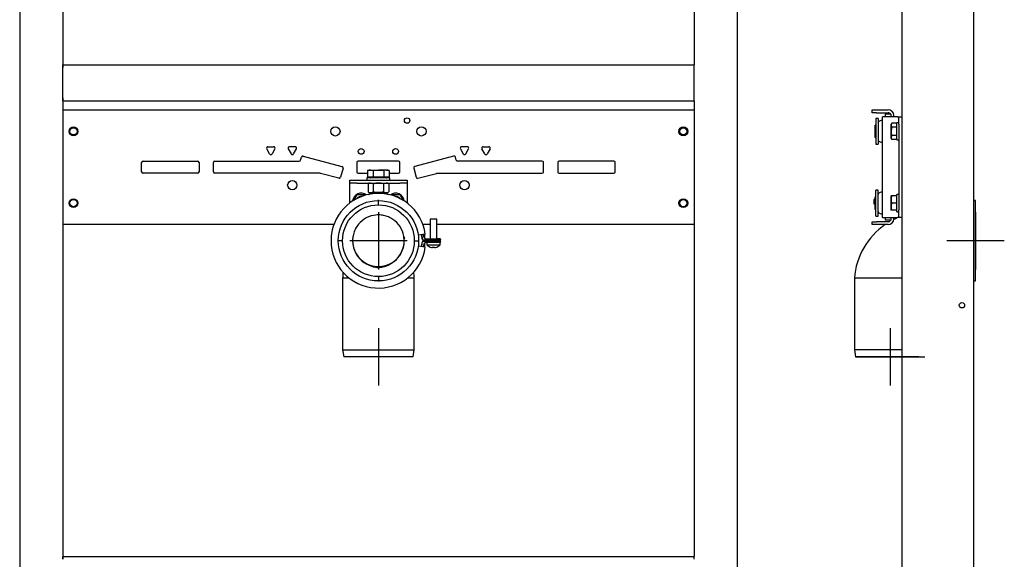
# Model space of a CAD drawing. Units: millimetres. Extents: x -18 to 707, y -18 to 1393.
# Drawn here: x 6 to 693, y 641 to 1017 of the extents above; entities that cross this region are included whole.
import ezdxf
from ezdxf.lldxf.tags import DXFTag

# ---------------------------------------------------------------- set-up
doc = ezdxf.new("R2010")
doc.units = ezdxf.units.MM
for name, color, linetype in [('$DDT_AUDIT_GENERATED_(102)', 7, 'Continuous'), ('$DDT_AUDIT_GENERATED_(14C)', 7, 'Continuous'), ('$DDT_AUDIT_GENERATED_(23C)', 7, 'Continuous'), ('$DDT_AUDIT_GENERATED_(241)', 7, 'Continuous'), ('$DDT_AUDIT_GENERATED_(29E)', 7, 'Continuous'), ('$DDT_AUDIT_GENERATED_(2A7)', 7, 'Continuous'), ('$DDT_AUDIT_GENERATED_(2B4)', 7, 'Continuous'), ('$DDT_AUDIT_GENERATED_(2CF)', 7, 'Continuous'), ('$DDT_AUDIT_GENERATED_(393)', 7, 'Continuous'), ('$DDT_AUDIT_GENERATED_(8C)', 7, 'Continuous'), ('$DDT_AUDIT_GENERATED_(9CD)', 7, 'Continuous'), ('$DDT_AUDIT_GENERATED_(9E0)', 7, 'Continuous'), ('09_13_84_SIPHONB', 7, 'Continuous'), ('Default', 7, 'Continuous')]:
    doc.layers.add(name, color=color, linetype=linetype)
tags = doc.linetypes.add('CENTER2', pattern=[28.575, 19.05, -3.175, 3.175, -3.175]).pattern_tags.tags
tags[10:11] = [DXFTag(74, 4), DXFTag(75, 0), DXFTag(340, '0'), DXFTag(46, 0.0), DXFTag(50, 0.0), DXFTag(44, 0.0), DXFTag(45, 0.0)]
tags[8:9] = [DXFTag(74, 4), DXFTag(75, 0), DXFTag(340, '0'), DXFTag(46, 0.0), DXFTag(50, 0.0), DXFTag(44, 0.0), DXFTag(45, 0.0)]
tags[6:7] = [DXFTag(74, 4), DXFTag(75, 0), DXFTag(340, '0'), DXFTag(46, 0.0), DXFTag(50, 0.0), DXFTag(44, 0.0), DXFTag(45, 0.0)]
tags[4:5] = [DXFTag(74, 4), DXFTag(75, 0), DXFTag(340, '0'), DXFTag(46, 0.0), DXFTag(50, 0.0), DXFTag(44, 0.0), DXFTag(45, 0.0)]

# ---------------------------------------------------------------- blocks, each defined once
blk = doc.blocks.new('SEANNOT_GROUP')
at = {"layer": 'Default', "color": 7, "linetype": 'CENTER2'}
for p, q in [((256.35, 888.25), (256.35, 891.75)), ((256.35, 883.25), (256.35, 843.25)), ((231.35, 863.25), (227.85, 863.25)), ((276.35, 863.25), (236.35, 863.25)), ((281.35, 863.25), (284.85, 863.25)), ((256.35, 838.25), (256.35, 834.75))]:
    blk.add_line(p, q, dxfattribs=at)
blk = doc.blocks.new('SEANNOT_GROUP1')
at = {"layer": 'Default', "color": 7, "linetype": 'CENTER2'}
for p, q in [((256.35, 802.25), (256.35, 762.25)), ((276.35, 782.25), (236.35, 782.25))]:
    blk.add_line(p, q, dxfattribs=at)
blk = doc.blocks.new('SEANNOT_GROUP2')
at = {"layer": 'Default', "color": 7, "linetype": 'CENTER2'}
for p, q in [((672.55, 883.25), (672.55, 843.25)), ((692.55, 863.25), (652.55, 863.25))]:
    blk.add_line(p, q, dxfattribs=at)
blk = doc.blocks.new('SEANNOT_GROUP3')
at = {"layer": 'Default', "color": 7, "linetype": 'CENTER2'}
for p, q in [((613.05, 802.25), (613.05, 762.25)), ((633.05, 782.25), (593.05, 782.25))]:
    blk.add_line(p, q, dxfattribs=at)
blk = doc.blocks.new('SE')
at = {"layer": '$DDT_AUDIT_GENERATED_(102)', "color": 7, "linetype": 'Continuous'}
for p, q in [((36.35, 983.75), (36.35, 985.75)), ((36.35, 985.75), (476.35, 985.75)), ((36.35, 962.75), (36.35, 983.75)), ((476.35, 983.75), (476.35, 985.75)), ((476.35, 962.75), (476.35, 983.75)), ((36.35, 960.75), (36.35, 962.75)), ((36.35, 960.75), (476.35, 960.75)), ((476.35, 960.75), (476.35, 962.75)), ((36.35, 641.25), (36.35, 643.25)), ((36.35, 643.25), (476.35, 643.25)), ((476.35, 641.25), (476.35, 643.25))]:
    blk.add_line(p, q, dxfattribs=at)
at = {"layer": '$DDT_AUDIT_GENERATED_(14C)', "color": 7, "linetype": 'Continuous'}
for p, q in [((248.84, 912.08), (250.72, 912.35)), ((249.85, 912.35), (248.84, 912.08)), ((248.84, 912.08), (248.84, 907.55)), ((252.6, 907.55), (248.84, 907.55)), ((250.72, 912.35), (249.85, 912.35)), ((250.54, 907.55), (250.54, 907.45)), ((250.72, 912.35), (256.35, 912.35)), ((250.72, 912.35), (252.6, 912.08)), ((252.6, 912.08), (256.35, 912.35)), ((252.6, 912.08), (252.6, 907.55)), ((260.1, 907.55), (252.6, 907.55)), ((256.35, 912.35), (260.1, 912.08)), ((261.98, 912.35), (256.35, 912.35)), ((260.1, 912.08), (260.1, 907.55)), ((263.86, 907.55), (260.1, 907.55)), ((262.85, 912.35), (261.98, 912.35)), ((261.98, 912.35), (263.86, 912.08)), ((262.17, 907.45), (262.17, 907.55)), ((263.86, 912.08), (262.85, 912.35)), ((263.86, 912.08), (263.86, 907.55))]:
    blk.add_line(p, q, dxfattribs=at)
for centre, radius, start, end in [((250.94, 907.45), 0.4, 180, 270), ((262.05, 905.19), 7.17, 90.57041, 105.77249), ((261.77, 907.45), 0.4, 270, 0)]:
    blk.add_arc(centre, radius, start, end, dxfattribs=at)
at = {"layer": '$DDT_AUDIT_GENERATED_(23C)', "color": 7, "linetype": 'Continuous'}
for p, q in [((239.11, 891.37), (241.46, 895.45)), ((241.46, 895.45), (247.24, 895.45)), ((247.24, 895.45), (247.55, 894.91)), ((265.15, 894.91), (265.46, 895.45)), ((265.46, 895.45), (271.24, 895.45)), ((271.24, 895.45), (273.59, 891.38))]:
    blk.add_line(p, q, dxfattribs=at)
for centre, radius, start, end in [((244.35, 890.45), 6, 52.11095, 175.50094), ((244.35, 890.45), 3.75, 82.79306, 144.81882), ((268.35, 890.45), 6, 4.49906, 127.88905), ((268.35, 890.45), 3.75, 35.18118, 97.20694)]:
    blk.add_arc(centre, radius, start, end, dxfattribs=at)
at = {"layer": '$DDT_AUDIT_GENERATED_(241)', "color": 7, "linetype": 'Continuous'}
for p, q in [((36.35, 954.45), (476.35, 954.45)), ((180.48, 923.74), (178.49, 927.2)), ((179.35, 928.7), (183.35, 928.7)), ((184.21, 927.2), (182.22, 923.74)), ((193.49, 927.2), (195.48, 923.74)), ((198.35, 928.7), (194.35, 928.7)), ((197.22, 923.74), (199.21, 927.2)), ((313.49, 927.2), (315.48, 923.74)), ((318.35, 928.7), (314.35, 928.7)), ((317.22, 923.74), (319.21, 927.2)), ((330.48, 923.74), (328.49, 927.2)), ((329.35, 928.7), (333.35, 928.7)), ((334.21, 927.2), (332.22, 923.74)), ((202.16, 919.44), (202.7, 921.47)), ((203.93, 922.18), (230.97, 914.93)), ((308.77, 922.18), (281.73, 914.93)), ((310.54, 919.44), (310, 921.47)), ((91.35, 911.2), (91.35, 917.7)), ((92.35, 918.7), (130.35, 918.7)), ((131.35, 917.7), (131.35, 911.2)), ((141.35, 911.2), (141.35, 917.7)), ((142.35, 918.7), (201.19, 918.7)), ((231.68, 913.71), (230, 907.43)), ((241.35, 917.7), (241.35, 911.2)), ((270.35, 918.7), (242.35, 918.7)), ((271.35, 911.2), (271.35, 917.7)), ((281.02, 913.71), (282.7, 907.43)), ((370.35, 918.7), (311.51, 918.7)), ((371.35, 911.2), (371.35, 917.7)), ((381.35, 917.7), (381.35, 911.2)), ((420.35, 918.7), (382.35, 918.7)), ((421.35, 911.2), (421.35, 917.7)), ((130.35, 910.2), (92.35, 910.2)), ((215.66, 910.2), (142.35, 910.2)), ((228.77, 906.72), (215.92, 910.17)), ((242.35, 910.2), (248.84, 910.2)), ((263.86, 910.2), (270.35, 910.2)), ((283.93, 906.72), (296.78, 910.17)), ((297.04, 910.2), (370.35, 910.2)), ((382.35, 910.2), (420.35, 910.2)), ((225.31, 874.45), (36.35, 874.45)), ((292.49, 874.45), (287.39, 874.45)), ((476.35, 874.45), (296.95, 874.45))]:
    blk.add_line(p, q, dxfattribs=at)
for centre, radius in [((276.35, 946.95), 1.9), ((43.85, 939.45), 3.05), ((226.35, 939.45), 3.25), ((286.35, 939.45), 3.25), ((468.85, 939.45), 3.05), ((244.35, 925.45), 2), ((268.35, 925.45), 2), ((196.35, 901.95), 3.25), ((316.35, 901.95), 3.25), ((43.85, 889.45), 3.05), ((468.85, 889.45), 3.05)]:
    blk.add_circle(centre, radius, dxfattribs=at)
for centre, start, end in [((179.35, 927.7), 90, 210), ((183.35, 927.7), 330, 90), ((194.35, 927.7), 90, 210), ((198.35, 927.7), 330, 90), ((314.35, 927.7), 90, 210), ((318.35, 927.7), 330, 90), ((329.35, 927.7), 90, 210), ((333.35, 927.7), 330, 90), ((181.35, 924.24), 210, 330), ((196.35, 924.24), 210, 330), ((203.67, 921.21), 75, 165), ((309.03, 921.21), 15, 105), ((316.35, 924.24), 210, 330), ((331.35, 924.24), 210, 330), ((92.35, 917.7), 90, 180), ((130.35, 917.7), 0, 90), ((142.35, 917.7), 90, 180), ((201.19, 919.7), 270, 345), ((230.71, 913.97), 345, 75), ((242.35, 917.7), 90, 180), ((270.35, 917.7), 0, 90), ((281.99, 913.97), 105, 195), ((311.51, 919.7), 195, 270), ((370.35, 917.7), 0, 90), ((382.35, 917.7), 90, 180), ((420.35, 917.7), 0, 90), ((92.35, 911.2), 180, 270), ((130.35, 911.2), 270, 0), ((142.35, 911.2), 180, 270), ((215.66, 909.2), 75, 90), ((229.03, 907.69), 255, 345), ((242.35, 911.2), 180, 270), ((270.35, 911.2), 270, 0), ((283.67, 907.69), 195, 285), ((297.04, 909.2), 90, 105), ((370.35, 911.2), 270, 0), ((382.35, 911.2), 180, 270), ((420.35, 911.2), 270, 0)]:
    blk.add_arc(centre, 1, start, end, dxfattribs=at)
at = {"layer": '$DDT_AUDIT_GENERATED_(29E)', "color": 7, "linetype": 'Continuous'}
for centre, radius in [((43.85, 939.45), 3), ((43.85, 939.45), 2.5), ((468.85, 939.45), 3), ((468.85, 939.45), 2.5), ((43.85, 889.45), 3), ((468.85, 889.45), 3), ((43.85, 889.45), 2.5), ((468.85, 889.45), 2.5)]:
    blk.add_circle(centre, radius, dxfattribs=at)
at = {"layer": '$DDT_AUDIT_GENERATED_(2A7)', "color": 7, "linetype": 'Continuous'}
for p, q in [((236.35, 903.45), (236.35, 905.45)), ((236.35, 905.45), (241.35, 905.45)), ((236.35, 902.45), (236.35, 903.45)), ((241.35, 903.45), (236.35, 903.45)), ((236.35, 889.5), (236.35, 902.45)), ((241.35, 905.45), (271.35, 905.45)), ((241.35, 903.45), (271.35, 903.45)), ((271.35, 905.45), (276.35, 905.45)), ((276.35, 903.45), (271.35, 903.45)), ((276.35, 905.45), (276.35, 903.45)), ((276.35, 903.45), (276.35, 902.45)), ((276.35, 902.45), (276.35, 889.5))]:
    blk.add_line(p, q, dxfattribs=at)
at = {"layer": '$DDT_AUDIT_GENERATED_(2B4)', "color": 7, "linetype": 'Continuous'}
for p, q in [((264.35, 907.05), (248.35, 907.05)), ((248.35, 907.05), (248.35, 905.45)), ((264.35, 905.45), (264.35, 907.05))]:
    blk.add_line(p, q, dxfattribs=at)
at = {"layer": '$DDT_AUDIT_GENERATED_(2CF)', "color": 7, "linetype": 'Continuous'}
for p, q in [((249.15, 902.83), (249.15, 897.27)), ((252.75, 902.83), (252.75, 897.27)), ((259.95, 902.83), (259.95, 897.27)), ((263.55, 902.83), (263.55, 897.27)), ((249.36, 895.5), (251.12, 896.52)), ((261.75, 896.65), (250.95, 896.65)), ((261.58, 896.52), (263.34, 895.5)), ((296.95, 878.22), (292.49, 878.22)), ((292.49, 878.22), (292.49, 864.52)), ((296.95, 864.52), (296.95, 878.22)), ((289.03, 867.84), (284.08, 867.15)), ((286.63, 866.88), (286.55, 867.49)), ((288.91, 864.71), (288.89, 864.7)), ((288.95, 864.67), (288.91, 864.71)), ((289.03, 858.66), (284.08, 859.35)), ((286.55, 859.01), (286.63, 859.62)), ((297.54, 863.52), (287.82, 863.52)), ((287.82, 862.98), (297.54, 862.98)), ((289.59, 864.52), (297.54, 864.52)), ((297.54, 861.98), (289.59, 861.98)), ((289.82, 863.52), (289.82, 862.98)), ((290.07, 861.98), (290.07, 860.5)), ((299.18, 860.22), (290.26, 860.22)), ((293.87, 858.79), (295.61, 858.8)), ((299.35, 864.52), (297.54, 864.52)), ((299.21, 863.52), (297.54, 863.52)), ((297.54, 862.98), (299.21, 862.98)), ((299.34, 861.98), (297.54, 861.98)), ((299.21, 863.52), (299.62, 863.52)), ((299.21, 862.98), (299.62, 862.98)), ((299.34, 861.98), (299.37, 861.98)), ((299.37, 860.5), (299.37, 861.98)), ((299.62, 862.98), (299.62, 863.52))]:
    blk.add_line(p, q, dxfattribs=at)
for centre, radius, start, end in [((250.95, 900.53), 2.92, 90, 127.984), ((250.95, 899.92), 3.43, 58.29737, 121.70263), ((261.75, 899.92), 3.43, 58.29737, 121.70263), ((261.75, 900.53), 2.92, 51.99759, 90), ((256.35, 863.25), 33, 8, 352), ((250.95, 900.18), 3.43, 238.29737, 301.70263), ((251.62, 895.65), 1, 90, 120), ((261.75, 900.18), 3.43, 238.29737, 301.70263), ((261.08, 895.65), 1, 60, 90), ((261.75, 899.57), 2.92, 270, 307.984), ((256.35, 863.25), 30.5, 2.31065, 8), ((256.35, 863.25), 31.5, 7.60689, 8), ((293.49, 868.21), 5.97, 187.60689, 209.36029), ((289.59, 866.02), 1.5, 209.36029, 270), ((256.35, 863.25), 32.5, 6.71285, 8), ((256.35, 863.25), 32.5, 3.07461, 6.71285), ((289.3, 865.02), 0.497, 182.95938, 218.05701), ((289.59, 866.02), 1.5, 241.89327, 251.20271), ((256.35, 863.25), 30.5, 352, 357.68935), ((256.35, 863.25), 30.5, 353.16821, 356.66958), ((287.82, 864.52), 1, 182.31065, 270), ((287.82, 861.98), 1, 90, 177.68935), ((256.35, 863.25), 31.5, 352, 352.39311), ((293.49, 858.29), 5.97, 150.63971, 172.39311), ((289.59, 860.48), 1.5, 90, 150.63971), ((256.35, 863.25), 32.5, 352, 353.28715), ((256.35, 863.25), 32.5, 353.28715, 356.92539), ((289.3, 861.48), 0.496, 141.91766, 177.06595), ((289.59, 860.48), 1.5, 108.79713, 118.1067), ((290.27, 860.5), 0.2, 180, 249.26547), ((290.34, 860.47), 0.165, 168.3579, 183.3645), ((294.72, 864.5), 6.19, 223.75345, 257.00742), ((294.72, 864.5), 6.19, 283.36398, 316.29111), ((299.17, 860.5), 0.2, 291.21277, 0), ((299.1, 860.47), 0.165, 357.8977, 11.6421), ((299.35, 864.02), 0.5, 270, 90), ((299.35, 862.48), 0.5, 270, 90)]:
    blk.add_arc(centre, radius, start, end, dxfattribs=at)
for points, knots in [([(259.95, 902.83), (259.38, 903.05), (258.79, 903.17), (257.57, 903.31), (256.96, 903.33), (255.74, 903.33), (255.14, 903.31), (254.23, 903.2), (253.93, 903.16), (253.33, 903.03), (253.03, 902.94), (252.75, 902.83)], [0, 0, 0, 0, 0.25, 0.25, 0.5, 0.5, 0.75, 0.75, 0.875, 0.875, 1, 1, 1, 1]), ([(259.95, 897.27), (259.38, 897.05), (258.79, 896.93), (257.57, 896.79), (256.96, 896.77), (255.74, 896.77), (255.14, 896.79), (254.23, 896.9), (253.93, 896.94), (253.33, 897.07), (253.03, 897.16), (252.75, 897.27)], [0, 0, 0, 0, 0.25, 0.25, 0.5, 0.5, 0.75, 0.75, 0.875, 0.875, 1, 1, 1, 1]), ([(286.63, 866.88), (286.64, 866.82), (286.65, 866.75), (286.66, 866.67), (286.67, 866.55), (286.69, 866.4), (286.7, 866.25), (286.72, 866.11), (286.73, 865.95), (286.74, 865.8), (286.76, 865.65), (286.77, 865.5), (286.78, 865.36), (286.78, 865.29), (286.79, 865.23), (286.79, 865.17)], [0, 0, 0, 0, 0.0585409, 0.0585409, 0.0585409, 0.1611854, 0.1611854, 0.1611854, 0.2641897, 0.2641897, 0.2641897, 0.3670124, 0.3670124, 0.3670124, 0.418217, 0.418217, 0.418217, 0.418217]), ([(286.79, 865.19), (286.79, 865.12), (286.8, 865.05), (286.8, 864.99), (286.81, 864.89), (286.81, 864.8), (286.81, 864.73), (286.82, 864.67), (286.82, 864.62), (286.82, 864.61), (286.82, 864.6), (286.82, 864.6), (286.82, 864.6)], [0, 0, 0, 0, 0.0575516, 0.0575516, 0.0575516, 0.1596486, 0.1596486, 0.1596486, 0.261613, 0.261613, 0.261613, 0.2939484, 0.2939484, 0.2939484, 0.2939484]), ([(288.63, 867.05), (288.62, 867.13), (288.6, 867.19), (288.52, 867.28), (288.47, 867.3), (288.39, 867.3)], [0, 0, 0, 0, 0.5, 0.5, 1, 1, 1, 1]), ([(288.39, 859.2), (288.47, 859.2), (288.52, 859.22), (288.6, 859.31), (288.62, 859.37), (288.63, 859.45)], [0, 0, 0, 0, 0.5, 0.5, 1, 1, 1, 1]), ([(290.18, 860.46), (290.18, 860.42), (290.19, 860.35), (290.21, 860.28), (290.24, 860.24), (290.25, 860.22), (290.25, 860.22)], [0, 0, 0, 0, 0.455935, 0.764959, 0.984617, 1, 1, 1, 1]), ([(293.33, 858.47), (293.34, 858.47), (293.43, 858.45), (293.63, 858.42), (293.83, 858.42), (293.98, 858.46), (294.11, 858.54), (294.18, 858.65), (294.21, 858.75), (294.2, 858.79), (294.2, 858.79)], [0, 0, 0, 0, 0.025787, 0.245664, 0.471994, 0.635653, 0.764665, 0.881795, 0.9981, 1, 1, 1, 1]), ([(295.29, 858.77), (295.29, 858.74), (295.29, 858.68), (295.35, 858.58), (295.43, 858.5), (295.53, 858.45), (295.67, 858.42), (295.86, 858.43), (296.06, 858.46), (296.15, 858.48), (296.17, 858.49)], [0, 0, 0, 0, 0.058335, 0.179746, 0.283642, 0.387601, 0.514687, 0.747018, 0.95217, 1, 1, 1, 1]), ([(297.54, 864.52), (297.54, 864.52), (297.54, 864.52), (297.54, 864.52), (297.57, 864.52), (297.61, 864.51), (297.64, 864.49), (297.67, 864.47), (297.69, 864.44), (297.72, 864.41), (297.74, 864.38), (297.76, 864.34), (297.78, 864.3), (297.79, 864.26), (297.8, 864.22), (297.81, 864.17), (297.82, 864.12), (297.82, 864.07), (297.82, 864.02), (297.82, 863.96), (297.82, 863.91), (297.81, 863.85), (297.8, 863.79), (297.78, 863.74), (297.76, 863.69), (297.73, 863.64), (297.7, 863.6), (297.66, 863.57), (297.63, 863.54), (297.58, 863.52), (297.54, 863.52), (297.54, 863.52), (297.54, 863.52), (297.54, 863.52)], [0, 0, 0, 0, 0.002835, 0.002835, 0.002835, 0.119742, 0.119742, 0.119742, 0.225499, 0.225499, 0.225499, 0.319412, 0.319412, 0.319412, 0.408832, 0.408832, 0.408832, 0.498565, 0.498565, 0.498565, 0.599314, 0.599314, 0.599314, 0.714414, 0.714414, 0.714414, 0.845039, 0.845039, 0.845039, 0.997165, 0.997165, 0.997165, 1, 1, 1, 1]), ([(297.54, 862.98), (297.54, 862.98), (297.54, 862.98), (297.54, 862.98), (297.58, 862.98), (297.63, 862.96), (297.66, 862.93), (297.7, 862.9), (297.73, 862.86), (297.76, 862.81), (297.78, 862.76), (297.8, 862.71), (297.81, 862.65), (297.82, 862.59), (297.82, 862.54), (297.82, 862.48), (297.82, 862.43), (297.82, 862.38), (297.81, 862.33), (297.8, 862.28), (297.79, 862.24), (297.78, 862.2), (297.76, 862.16), (297.74, 862.12), (297.72, 862.09), (297.69, 862.06), (297.67, 862.03), (297.64, 862.01), (297.61, 861.99), (297.57, 861.98), (297.54, 861.98), (297.54, 861.98), (297.54, 861.98), (297.54, 861.98)], [0, 0, 0, 0, 0.002835, 0.002835, 0.002835, 0.154961, 0.154961, 0.154961, 0.285586, 0.285586, 0.285586, 0.400686, 0.400686, 0.400686, 0.501435, 0.501435, 0.501435, 0.591168, 0.591168, 0.591168, 0.680588, 0.680588, 0.680588, 0.774501, 0.774501, 0.774501, 0.880258, 0.880258, 0.880258, 0.997165, 0.997165, 0.997165, 1, 1, 1, 1]), ([(299.19, 860.22), (299.2, 860.23), (299.21, 860.24), (299.23, 860.28), (299.25, 860.32), (299.26, 860.38), (299.26, 860.43), (299.27, 860.46)], [0, 0, 0, 0, 0.076467, 0.250838, 0.427741, 0.657662, 1, 1, 1, 1])]:
    blk.add_open_spline(points, degree=3, knots=knots, dxfattribs=at)
for points in [[(287.88, 866.92), (288, 867.18), (288.2, 867.31), (288.39, 867.3)], [(287.88, 859.58), (288, 859.32), (288.2, 859.19), (288.39, 859.2)], [(290.26, 860.22), (290.26, 860.22), (290.25, 860.22), (290.25, 860.22)], [(299.19, 860.22), (299.19, 860.22), (299.19, 860.22), (299.18, 860.22)]]:
    blk.add_open_spline(points, degree=3, dxfattribs=at)
at = {"layer": '$DDT_AUDIT_GENERATED_(8C)', "color": 7, "linetype": 'Continuous'}
for p, q in [((6.35, 1391.65), (6.35, 318.25)), ((506.35, 1391.65), (506.35, 318.25)), ((36.35, 1052.75), (36.35, 983.75)), ((476.35, 1050.79), (476.35, 985.71)), ((36.35, 962.75), (36.35, 641.25)), ((476.35, 960.79), (476.35, 643.21))]:
    blk.add_line(p, q, dxfattribs=at)
at = {"layer": '09_13_84_SIPHONB', "color": 7, "linetype": 'Continuous'}
for p, q in [((236.03, 837.25), (231.35, 837.25)), ((231.35, 837.25), (231.35, 787.25)), ((281.35, 837.25), (276.67, 837.25)), ((281.35, 787.25), (281.35, 837.25)), ((231.35, 787.25), (281.35, 787.25)), ((231.35, 787.25), (232.23, 782.25)), ((280.47, 782.25), (281.35, 787.25)), ((280.47, 782.25), (232.23, 782.25))]:
    blk.add_line(p, q, dxfattribs=at)
for radius in [28, 25]:
    blk.add_circle((256.35, 863.25), radius, dxfattribs=at)
for centre, radius, start, end in [((256.35, 863.31), 18.01, 170.72119, 8.81346), ((360.56, 882.64), 88.01, 190.76482, 191.93407), ((394.05, 823.71), 163.26, 173.79642, 175.24171), ((118.65, 823.71), 163.27, 4.75831, 6.26957)]:
    blk.add_arc(centre, radius, start, end, dxfattribs=at)
blk.add_open_spline([(261.69, 880.43), (262.84, 880.07), (263.93, 879.61), (266, 878.48), (267, 877.8), (269.71, 875.52), (271.23, 873.63), (273.41, 869.45), (274.09, 867.12), (274.39, 863.6), (274.38, 862.39), (274.11, 860.04), (273.87, 858.89), (273.16, 856.63), (272.68, 855.52), (271.55, 853.46), (270.89, 852.48), (268.6, 849.73), (266.72, 848.21), (263.63, 846.48), (262.54, 845.99), (260.3, 845.19), (259.14, 844.88), (256.78, 844.58), (255.57, 844.6), (253.22, 844.96), (252.08, 845.29), (248.74, 846.54), (246.68, 847.71), (243.97, 850.01), (243.14, 850.86), (241.66, 852.69), (241.02, 853.67), (239.91, 855.76), (239.45, 856.87), (238.77, 859.12), (238.54, 860.28), (238.31, 862.65), (238.32, 863.83), (238.55, 866.17), (238.78, 867.35), (239.47, 869.61), (239.93, 870.7), (241.04, 872.78), (241.71, 873.78), (243.96, 876.51), (245.84, 878.04), (250, 880.24), (252.32, 880.94), (255.84, 881.27), (257.04, 881.26), (259.4, 881.02), (260.55, 880.78), (261.69, 880.43)], degree=3, knots=[0, 0, 0, 0, 0.03125, 0.03125, 0.0625, 0.0625, 0.125, 0.125, 0.1875, 0.1875, 0.21875, 0.21875, 0.25, 0.25, 0.28125, 0.28125, 0.3125, 0.3125, 0.375, 0.375, 0.40625, 0.40625, 0.4375, 0.4375, 0.46875, 0.46875, 0.5, 0.5, 0.5625, 0.5625, 0.59375, 0.59375, 0.625, 0.625, 0.65625, 0.65625, 0.6875, 0.6875, 0.71875, 0.71875, 0.75, 0.75, 0.78125, 0.78125, 0.8125, 0.8125, 0.875, 0.875, 0.9375, 0.9375, 0.96875, 0.96875, 1, 1, 1, 1], dxfattribs=at)
blk = doc.blocks.new('SE1')
at = {"layer": '$DDT_AUDIT_GENERATED_(23C)', "color": 7, "linetype": 'Continuous'}
for p, q in [((613.55, 943.99), (613.55, 934.91)), ((614.14, 945.22), (613.66, 944.39)), ((617.55, 945.22), (614.14, 945.22)), ((617.55, 942.34), (614.14, 942.34)), ((617.55, 933.45), (617.55, 945.45)), ((619.05, 945.45), (617.55, 945.45)), ((613.66, 934.51), (614.14, 933.68)), ((617.55, 936.56), (614.14, 936.56)), ((617.55, 933.68), (614.14, 933.68)), ((617.55, 933.45), (619.05, 933.45)), ((602.65, 892.09), (601.55, 891.95)), ((613.55, 893.99), (613.55, 884.91)), ((613.7, 894.45), (613.66, 894.39)), ((614.14, 894.45), (613.7, 894.45)), ((617.55, 894.45), (614.14, 894.45)), ((617.55, 883.45), (617.55, 895.45)), ((619.05, 895.45), (617.55, 895.45)), ((601.55, 891.95), (601.55, 888.95)), ((601.55, 888.95), (602.65, 888.81)), ((617.55, 889.45), (614.14, 889.45)), ((613.66, 884.51), (613.7, 884.45)), ((614.14, 884.45), (613.7, 884.45)), ((617.55, 884.45), (614.14, 884.45)), ((617.55, 883.45), (619.05, 883.45))]:
    blk.add_line(p, q, dxfattribs=at)
for centre, radius, start, end in [((614.35, 943.99), 0.8, 150, 180), ((616.28, 943.78), 2.58, 145.93745, 214.06255), ((614.35, 934.91), 0.8, 180, 210), ((616.28, 935.12), 2.58, 145.93745, 214.06255), ((614.35, 893.99), 0.8, 150, 180), ((620.96, 891.95), 7.27, 159.87375, 200.12625), ((620.96, 886.95), 7.27, 159.87375, 200.12625), ((614.35, 884.91), 0.8, 180, 210)]:
    blk.add_arc(centre, radius, start, end, dxfattribs=at)
blk.add_open_spline([(614.14, 942.34), (614.01, 941.87), (613.9, 941.4), (613.74, 940.43), (613.7, 939.94), (613.7, 938.96), (613.74, 938.48), (613.89, 937.51), (614.01, 937.03), (614.14, 936.56)], degree=3, knots=[0, 0, 0, 0, 0.25, 0.25, 0.5, 0.5, 0.75, 0.75, 1, 1, 1, 1], dxfattribs=at)
at = {"layer": '$DDT_AUDIT_GENERATED_(241)', "color": 7, "linetype": 'Continuous'}
for p, q in [((600.55, 952.45), (600.55, 954.45)), ((600.55, 954.45), (603.55, 954.45)), ((603.55, 954.45), (611.55, 954.45)), ((603.55, 952.45), (600.55, 952.45)), ((603.55, 952.45), (611.55, 952.45)), ((615.55, 949.45), (615.55, 950.45)), ((615.55, 878.45), (615.55, 879.45)), ((600.55, 876.45), (603.55, 876.45)), ((600.55, 874.45), (600.55, 876.45)), ((603.55, 874.45), (600.55, 874.45)), ((611.55, 876.45), (603.55, 876.45)), ((611.55, 874.45), (603.55, 874.45))]:
    blk.add_line(p, q, dxfattribs=at)
for centre, radius, start, end in [((611.55, 950.45), 4, 0, 90), ((611.55, 950.45), 2, 30, 90), ((611.55, 878.45), 4, 270, 0), ((611.55, 878.45), 2, 270, 330)]:
    blk.add_arc(centre, radius, start, end, dxfattribs=at)
at = {"layer": '$DDT_AUDIT_GENERATED_(29E)', "color": 7, "linetype": 'Continuous'}
for p, q in [((602.65, 935.05), (602.65, 943.85)), ((602.95, 943.85), (602.65, 943.85)), ((602.65, 935.05), (602.95, 935.05)), ((602.65, 885.05), (602.65, 893.85)), ((602.95, 893.85), (602.65, 893.85)), ((602.65, 885.05), (602.95, 885.05))]:
    blk.add_line(p, q, dxfattribs=at)
at = {"layer": '$DDT_AUDIT_GENERATED_(2A7)', "color": 7, "linetype": 'Continuous'}
for p, q in [((607.55, 879.45), (607.55, 949.45)), ((610.55, 949.45), (607.55, 949.45)), ((618.05, 949.45), (610.55, 949.45)), ((618.05, 949.45), (619.05, 949.45)), ((619.05, 944.45), (619.05, 949.45)), ((619.05, 949.45), (621.05, 949.45)), ((619.05, 944.45), (619.05, 884.45)), ((607.55, 879.45), (610.55, 879.45)), ((610.55, 879.45), (618.05, 879.45)), ((619.05, 879.45), (618.05, 879.45)), ((619.05, 879.45), (619.05, 884.45)), ((621.05, 879.45), (619.05, 879.45))]:
    blk.add_line(p, q, dxfattribs=at)
at = {"layer": '$DDT_AUDIT_GENERATED_(393)', "color": 7, "linetype": 'Continuous'}
for p, q in [((602.95, 948.45), (602.95, 930.45)), ((604.55, 948.45), (602.95, 948.45)), ((604.55, 948.45), (604.55, 930.45)), ((602.95, 930.45), (604.55, 930.45)), ((602.95, 880.45), (602.95, 898.45)), ((604.55, 898.45), (602.95, 898.45)), ((604.55, 880.45), (604.55, 898.45)), ((602.95, 880.45), (604.55, 880.45))]:
    blk.add_line(p, q, dxfattribs=at)
at = {"layer": '$DDT_AUDIT_GENERATED_(8C)', "color": 7, "linetype": 'Continuous'}
for p, q in [((621.05, 1391.63), (621.05, 318.25)), ((671.05, 1391.63), (671.05, 318.25))]:
    blk.add_line(p, q, dxfattribs=at)
blk.add_circle((663.05, 818.25), 1.85, dxfattribs=at)
at = {"layer": '$DDT_AUDIT_GENERATED_(9CD)', "color": 7, "linetype": 'Continuous'}
for p, q in [((609.55, 951.45), (609.55, 949.45)), ((613.55, 951.45), (609.55, 951.45)), ((613.55, 951.45), (613.55, 949.45)), ((609.55, 879.45), (609.55, 877.45)), ((613.55, 879.45), (613.55, 877.45)), ((613.55, 877.45), (609.55, 877.45))]:
    blk.add_line(p, q, dxfattribs=at)
at = {"layer": '$DDT_AUDIT_GENERATED_(9E0)', "color": 7, "linetype": 'Continuous'}
for p, q in [((607.55, 947.45), (605.13, 946.32)), ((605.13, 932.58), (607.55, 931.45)), ((607.55, 897.45), (605.13, 896.32)), ((605.13, 882.58), (607.55, 881.45))]:
    blk.add_line(p, q, dxfattribs=at)
for centre, start, end in [((605.55, 945.41), 115, 180), ((605.55, 933.49), 180, 245), ((605.55, 895.41), 115, 180), ((605.55, 883.49), 180, 245)]:
    blk.add_arc(centre, 1, start, end, dxfattribs=at)
at = {"layer": '09_13_84_SIPHONB', "color": 7, "linetype": 'Continuous'}
for p, q in [((672.55, 891.25), (671.05, 891.25)), ((672.55, 835.25), (672.55, 891.25)), ((621.05, 837.25), (588.05, 837.25)), ((588.05, 837.25), (588.05, 787.25)), ((671.05, 835.25), (672.55, 835.25)), ((621.05, 787.25), (588.05, 787.25)), ((588.05, 787.25), (588.93, 782.25)), ((621.05, 782.25), (588.93, 782.25))]:
    blk.add_line(p, q, dxfattribs=at)
for start, end in [(112.42613, 116.67231), (124.45092, 175.41548)]:
    blk.add_arc((637.89, 833.25), 50, start, end, dxfattribs=at)

msp = doc.modelspace()

# ---------------------------------------------------------------- linework, layer by layer
at = {"layer": 'Default', "color": 7, "linetype": 'Continuous'}
msp.add_line((588.93, 782.25), (637.17, 782.25), dxfattribs=at)

# ---------------------------------------------------------------- block references
at = {"layer": 'Default'}
for name in ['SE', 'SE1', 'SEANNOT_GROUP', 'SEANNOT_GROUP2', 'SEANNOT_GROUP1', 'SEANNOT_GROUP3']:
    msp.add_blockref(name, (0, 0), dxfattribs=at)

doc.saveas('drawing.dxf')
